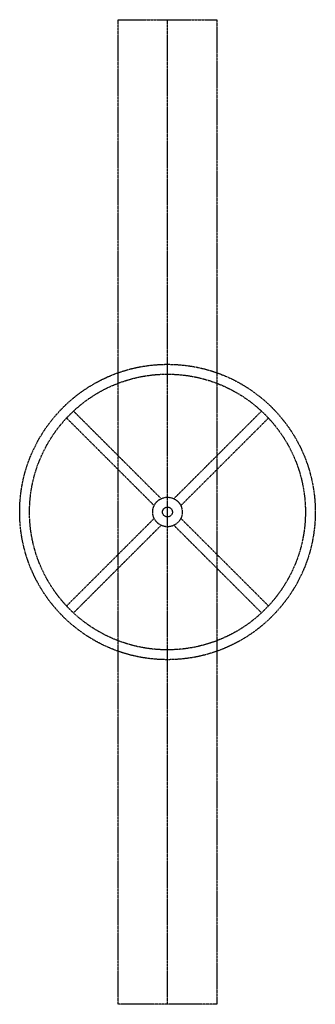
# Model space of a CAD drawing. Units: millimetres. Extents: x 1503333 to 2538929, y 386900 to 2640507.
# Drawn here: x 2018151 to 2018451, y 446659 to 447659 of the extents above; entities that cross this region are included whole.
import ezdxf

# ---------------------------------------------------------------- set-up
doc = ezdxf.new("R2010")
doc.units = ezdxf.units.MM
doc.linetypes.add('P_GDLAH_C1_000_01_XR$0$CENTER2', pattern=[1.125, 0.75, -0.125, 0.125, -0.125])
doc.layers.add('P_GDLAH_C1_000_01_XR$0$c-EQUIPO-MyE', color=6, linetype='P_GDLAH_C1_000_01_XR$0$CENTER2')

msp = doc.modelspace()

# ---------------------------------------------------------------- linework, layer by layer
at = {"layer": 'P_GDLAH_C1_000_01_XR$0$c-EQUIPO-MyE'}
for p, q in [((2018300.7, 446659.5), (2018300.7, 447659.5)), ((2018293.7, 447173.6), (2018205.3, 447262)), ((2018307.8, 447173.6), (2018396.2, 447262)), ((2018286.6, 447166.6), (2018198.2, 447255)), ((2018314.9, 447166.6), (2018403.3, 447255)), ((2018198.2, 447064), (2018286.6, 447152.4)), ((2018403.3, 447064), (2018314.9, 447152.4)), ((2018205.3, 447057), (2018293.7, 447145.4)), ((2018396.2, 447057), (2018307.8, 447145.4))]:
    msp.add_line(p, q, dxfattribs=at)
msp.add_lwpolyline([(2018250.7, 447659.5), (2018350.7, 447659.5), (2018350.7, 446659.5), (2018250.7, 446659.5)], close=True, dxfattribs=at)
for radius in [150, 140, 15, 5]:
    msp.add_circle((2018300.7, 447159.5), radius, dxfattribs=at)

doc.saveas('drawing.dxf')
